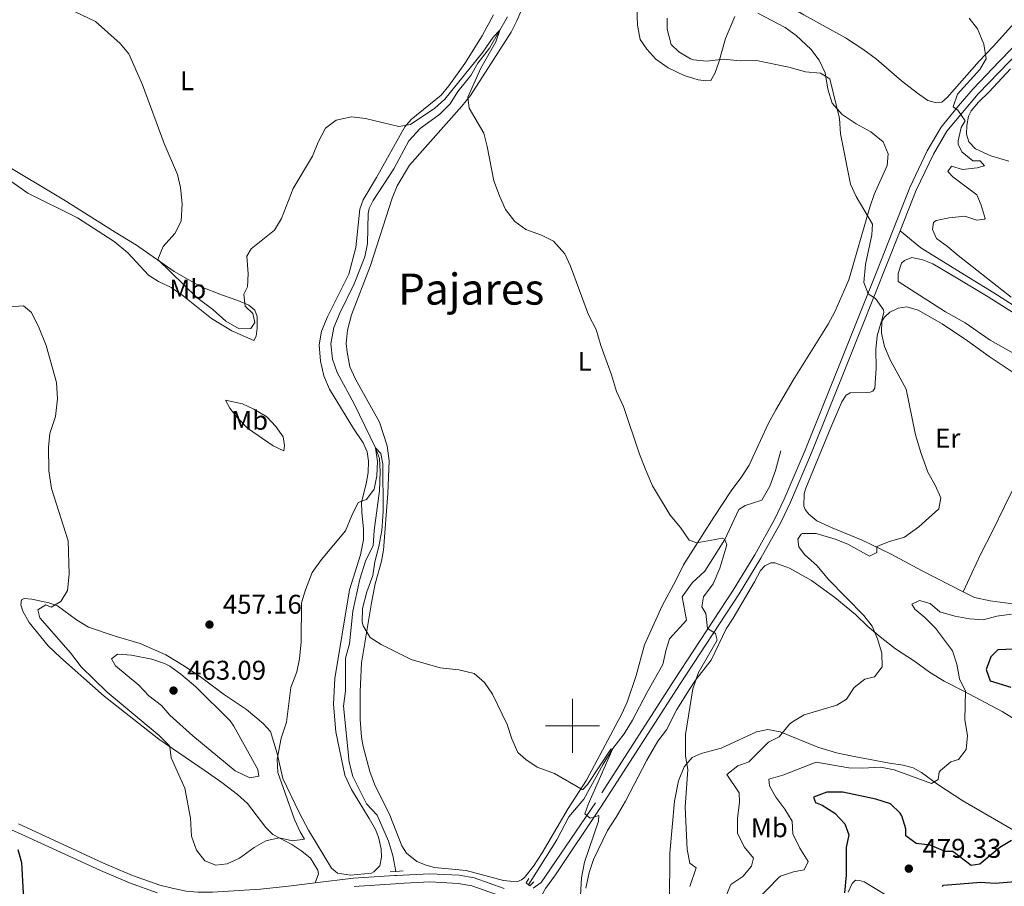
# Model space of a CAD drawing. Units: metres. Extents: x 641023 to 645538, y 718113 to 721175.
# Drawn here: x 644296 to 644659, y 718941 to 719261 of the extents above; entities that cross this region are included whole.
import ezdxf
from ezdxf.enums import TextEntityAlignment as Align

# ---------------------------------------------------------------- set-up
doc = ezdxf.new("R2010")
doc.units = ezdxf.units.M
doc.header["$MEASUREMENT"] = 0
doc.linetypes.add('DGN Style 2', pattern=[49.53533, 29.721198, -19.814132])
doc.linetypes.add('DGN Style 3', pattern=[69.349462, 49.53533, -19.814132])
for name, color, linetype, lineweight in [('Carátula', 7, 'Continuous', 5), ('Elementos auxiliares', 7, 'Continuous', 5), ('Entidades rústicas y varios', 7, 'Continuous', 5), ('Hidrografía', 7, 'Continuous', 5), ('Relieve y altimetría', 7, 'Continuous', 5), ('Textos de rotulación', 7, 'Continuous', 5), ('Viales y ferrocarril', 7, 'Continuous', 5)]:
    doc.layers.add(name, color=color, linetype=linetype, lineweight=lineweight)
doc.styles.add('Style-arial', font='arial.shx', dxfattribs={"bigfont": 'arialbig.shx'})
doc.styles.add('Style-Arial Narrow', font='txt')
doc.styles.add('Style-Times New Roman', font='txt')

# ---------------------------------------------------------------- blocks, each defined once
blk = doc.blocks.new('5PATER')
at = {"layer": 'Relieve y altimetría', "linetype": 'Continuous', "lineweight": 5}
h = blk.add_hatch(color=250, dxfattribs=at)
edge = h.paths.add_edge_path()
edge.add_ellipse((0, 0), major_axis=(-1.1, -1.11), ratio=0.999422, start_angle=0, end_angle=360)

msp = doc.modelspace()

# ---------------------------------------------------------------- linework, layer by layer
at = {"layer": 'Carátula', "color": 7, "linetype": 'Continuous', "lineweight": 5}
for p, q in [((644500, 718990), (644500, 719010)), ((644490, 719000), (644510, 719000))]:
    msp.add_line(p, q, dxfattribs=at)
msp.add_3dface([(641084.03, 718113.19), (645538.08, 718205.46), (645476.56, 721174.84), (641022.52, 721082.57)], dxfattribs=at)
at = {"layer": 'Elementos auxiliares', "color": 250, "linetype": 'Continuous', "lineweight": 5}
msp.add_3dface([(641951.31, 718525.04), (641903.99, 720838.46), (645321, 720909.27), (645369.46, 718595.85)], dxfattribs=at)
at = {"layer": 'Entidades rústicas y varios', "color": 92, "linetype": 'Continuous', "lineweight": 5}
for points in [[(644668.88, 719266.04, 472), (644655.32, 719251.05, 469.99), (644650.16, 719245.61, 469.75), (644638.31, 719232.14, 469.77), (644636.36, 719230.48, 469.72), (644633.96, 719230.34, 469.64), (644631.21, 719231.01, 469.58), (644627.42, 719233.7, 469.12), (644621.53, 719238.27, 468.31), (644612.23, 719246.28, 467.12), (644607.24, 719250, 466.93), (644600.75, 719254.17, 466.87), (644585.41, 719262.64, 467.6), (644567.85, 719273.08, 467.63), (644564.69, 719275.04, 467.9), (644553.36, 719281.22, 467.88), (644535.83, 719290.66, 466.49)], [(644523.65, 719269.28, 463.75), (644524, 719258.9, 463.28), (644524.99, 719253.62, 463.12), (644527.39, 719250.03, 463.12), (644530.79, 719246.37, 463.12), (644535.35, 719243.05, 463.12), (644541.24, 719240.31, 463.15), (644546.35, 719238.65, 463.45)], [(644470.8, 719262.66, 461.35), (644466.67, 719254.98, 460.99), (644460.17, 719244.72, 460.72), (644454.34, 719236.45, 460.37), (644451.42, 719233, 460.26), (644440.35, 719224.01, 460.05), (644438.03, 719221.35, 459.91), (644427.59, 719202.57, 459.2), (644422.63, 719194.34, 458.69), (644421.47, 719190.89, 458.47), (644420, 719176.68, 458.07), (644417.38, 719166.92, 457.9), (644409.46, 719151.11, 457.42), (644407.22, 719145.76, 457.39), (644406.46, 719140.71, 457.44), (644406.84, 719134.71, 457.61), (644408.14, 719129.31, 457.69), (644410.21, 719124.37, 457.66), (644419.03, 719109.81, 456.71)], [(644568.45, 719263.36, 466.28), (644578.54, 719258.01, 465.99), (644582.55, 719255.02, 465.74), (644588.04, 719250.01, 465.4), (644591.03, 719246, 465.19), (644593.29, 719241.29, 465.03), (644594.29, 719235.18, 464.85), (644595.93, 719230, 464.85), (644599.6, 719225.92, 465.15), (644604.73, 719222.42, 465.48), (644610.16, 719219.43, 465.72), (644614.69, 719215.73, 465.94), (644616.52, 719211.31, 466.1), (644616.26, 719207.05, 466.07), (644611.35, 719196.37, 465.37), (644609.75, 719191.63, 465.22), (644602.01, 719164.8, 463.86), (644596.84, 719152.94, 463.37), (644594.41, 719148.42, 463.01), (644581.51, 719127.73, 462.06), (644575.12, 719116.74, 461.76), (644572.26, 719111.57, 461.55), (644565.17, 719096.34, 461.14), (644562.55, 719092.08, 460.97), (644558.55, 719086.82, 460.87), (644552.18, 719077.06, 460.52), (644540.99, 719059.51, 459.55), (644538.15, 719053.65, 459.13), (644533.11, 719044.35, 458.92), (644526.6, 719029.95, 458.35), (644523.55, 719018.62, 457.7), (644520.15, 719008.76, 457.32), (644518.04, 719004.23, 457.06), (644513.06, 718994.65, 456.54), (644505.19, 718979.96, 455.16), (644498.43, 718969.52, 454.66), (644488.78, 718953.02, 453.24), (644485.52, 718948.11, 453), (644482.2, 718943.94, 452.9), (644481.18, 718943.12, 452.87), (644479.39, 718942.36, 452.76), (644474.45, 718942.91, 452.58), (644460.67, 718946.52, 452.17), (644448.96, 718947.66, 451.92), (644445.95, 718948.57, 451.84), (644442.54, 718949.86, 451.84), (644438.65, 718952.9, 452.08), (644437, 718955.67, 452.27), (644432.51, 718967.03, 452.76), (644426.83, 718978.46, 453.5), (644425.15, 718983.14, 453.98), (644422.62, 718992.42, 454.47), (644422.09, 718995.78, 454.74), (644421.53, 719002.39, 454.8), (644421.51, 719012.71, 454.85), (644422.1, 719023.26, 454.63), (644425.7, 719045.4, 455.39), (644427.15, 719052.5, 455.34), (644429.48, 719060.82, 455.23), (644430.16, 719064.89, 455.23), (644431.8, 719085.83, 455.66), (644432.23, 719097.9, 456.21), (644431.56, 719103.42, 456.37), (644428.73, 719112.16, 456.23), (644419.84, 719128.13, 456.64), (644417.79, 719132.68, 456.94), (644416.71, 719138.06, 457.1), (644416.44, 719141.27, 457.15), (644416.83, 719146.24, 457.32), (644418.33, 719151.86, 457.42), (644425.34, 719170.14, 457.96), (644433.37, 719194.95, 458.92), (644435.25, 719199.56, 459.13), (644439.78, 719207.16, 459.47), (644459.16, 719229, 459.94), (644462.33, 719232.87, 460.16), (644477.31, 719256.28, 461.22), (644479.59, 719260.7, 461.45), (644481.52, 719265.39, 461.68)], [(644556.44, 719253.97, 465.91), (644559.89, 719262.03, 466.48)], [(644546.35, 719238.65, 463.45), (644549.23, 719238.28, 463.61), (644551.07, 719238.46, 463.82), (644552.55, 719241, 464.2), (644554.02, 719245.15, 464.75), (644556.44, 719253.97, 465.91)], [(644661.16, 719208.6, 472.2), (644654.49, 719210.58, 471.68), (644648.81, 719213.13, 471.11), (644646.4, 719215.72, 470.71), (644645.53, 719218.59, 470.43), (644645.57, 719221.85, 470.33), (644646.27, 719225.24, 470.35), (644647.24, 719227.21, 470.35), (644649.92, 719230.42, 470.41), (644653.83, 719234.23, 470.46), (644661.8, 719242.8, 470.95)], [(644288.34, 719208.56, 457.24), (644312.1, 719194.36, 458.13), (644331.08, 719182.45, 458.94), (644338.9, 719177.59, 459.49), (644352.85, 719167.9, 460.41), (644362.88, 719162.14, 460.98), (644370.37, 719159.2, 461), (644376.37, 719157.13, 460.44), (644380.45, 719155.39, 459.78), (644382.69, 719153.61, 459.3), (644383.56, 719151.23, 459.16), (644383.56, 719146.94, 459.13), (644383.13, 719144, 459.08), (644382.22, 719142.32, 459.08), (644374.21, 719145.92, 459.08), (644366.6, 719150.48, 459.05), (644356.21, 719158.84, 458.51), (644351.69, 719161.94, 458.29), (644347.06, 719164.12, 458.08), (644343.4, 719166.56, 457.97), (644335.69, 719174.72, 457.78), (644330.68, 719178.89, 457.59), (644317.14, 719187.65, 457.05), (644298.79, 719196.75, 456.26), (644287.82, 719204.45, 456.29)], [(644664.04, 719136.93, 470.46), (644654.25, 719142.55, 469.7), (644645.06, 719148.93, 468.7), (644637.75, 719152.93, 467.75), (644620.28, 719164.17, 466.45), (644620.28, 719167.12, 466.45), (644621.5, 719170.94, 466.48), (644622.59, 719171.95, 466.5), (644625.28, 719173.06, 466.5), (644629.37, 719172.17, 466.64), (644633.06, 719170.69, 466.8), (644641.84, 719165.56, 467.64), (644653.56, 719158.55, 468.67), (644674.62, 719145.11, 470.84)], [(644644.3, 719049.54, 467.92), (644628.88, 719057.35, 466.37), (644617.71, 719063.43, 465.2), (644607.02, 719068.62, 464.32), (644595.83, 719073.17, 463.67), (644590.27, 719075.77, 463.34), (644587.29, 719078.18, 463.11), (644585.97, 719079.9, 462.78), (644585.43, 719081.16, 462.59), (644585.58, 719085.86, 462.36), (644586.12, 719087.76, 462.27), (644595.42, 719110.27, 462.83), (644599.48, 719119.66, 463.34), (644601.09, 719122.12, 463.39), (644602.59, 719123.03, 463.47), (644608.51, 719123.13, 463.8), (644609.88, 719123.32, 463.91), (644610.91, 719123.69, 464.09), (644611.59, 719124.76, 464.15), (644612.12, 719132.12, 464.61), (644612.06, 719139.04, 464.83), (644612.54, 719144.04, 465.02), (644613.95, 719149.2, 465.07), (644615.18, 719150.96, 465.07), (644617.24, 719152.88, 465.13), (644620.27, 719154.34, 465.37), (644623.45, 719154.8, 465.61), (644627.59, 719153.54, 465.8), (644636.46, 719148.54, 466.54), (644645.82, 719142.27, 467.38), (644653.88, 719136.46, 468.38), (644663.48, 719130, 469.17)], [(644371.84, 719120.29, 458.92), (644378.11, 719118.98, 459.24), (644382.24, 719117, 459.27), (644387.03, 719114.19, 459.11), (644390.41, 719110.63, 458.38), (644393.1, 719106.81, 457.86), (644393.56, 719103.63, 457.59), (644393.33, 719101.58, 457.45), (644389.44, 719103.47, 457.62), (644379.92, 719109.98, 458.38), (644376.08, 719113.93, 458.65), (644373.45, 719117.34, 458.7), (644371.84, 719120.29, 458.92)], [(644644.3, 719049.54, 467.92), (644650.67, 719063.36, 467.4), (644655.27, 719072.11, 466.42), (644659.54, 719080.98, 466.19), (644675.38, 719112.9, 469.36), (644678.49, 719118.2, 469.83), (644679.34, 719118.74, 469.92)], [(644419.03, 719109.81, 456.71), (644422.63, 719104.59, 455.95), (644424.12, 719101.23, 455.6), (644424.65, 719097.75, 455.44), (644424.54, 719093.63, 455.27), (644423.79, 719089.45, 455.22), (644421.99, 719082.69, 454.98), (644422.11, 719078.79, 454.81), (644422.84, 719072.77, 454.46), (644422.8, 719068.67, 454.35), (644421.73, 719063.23, 454.19), (644417.58, 719050.22, 453.89), (644412.23, 719017.44, 453.57), (644411.66, 719008.01, 453.19), (644412.61, 718997.83, 452.72), (644415.88, 718981.83, 452.16), (644418.33, 718976.43, 451.88), (644424.88, 718965.82, 451.53), (644427.2, 718961.71, 451.45), (644428.37, 718958.91, 451.42), (644429.35, 718954.52, 451.37), (644429.38, 718951.49, 451.4), (644428.8, 718948.29, 451.4), (644426.65, 718946.02, 451.5), (644425.7, 718945.53, 451.59), (644418.01, 718944.82, 452.07), (644413.23, 718945.59, 451.97), (644410.98, 718947.42, 452.02), (644402.43, 718961.49, 452.83), (644399.07, 718967.94, 453.86), (644392.93, 718980.53, 454.7), (644390.85, 718989.83, 454.98), (644388.48, 718997.9, 455.44), (644385.75, 719000.87, 455.84), (644379.52, 719006.09, 456.63), (644371.48, 719011.47, 457.69), (644363.05, 719017.74, 458.12), (644356.62, 719022.06, 458.01), (644349.76, 719026.18, 457.82), (644340.3, 719030.47, 457.17), (644331, 719033.1, 456.47), (644321.18, 719036.41, 455.79), (644316.76, 719039.21, 455.65), (644309.8, 719044.28, 455.06), (644306.53, 719045.46, 454.76), (644300.28, 719046.8, 453.94), (644297.48, 719047.03, 453.57), (644296.49, 719046.5, 453.32), (644296.25, 719044.76, 453.1), (644296.97, 719042.32, 452.97), (644299.27, 719038.15, 453), (644306.35, 719029.56, 453.02), (644310.82, 719025.23, 453.02), (644327.04, 719010.93, 453.76), (644347.14, 718995.09, 454.65), (644364.25, 718983.39, 456.03), (644370.43, 718979.11, 456.3), (644376.19, 718974.63, 456.3), (644379.89, 718971.32, 456.2), (644386.73, 718962.47, 455.35), (644389.35, 718959.82, 455.17), (644396.29, 718956.1, 454.43), (644400.06, 718953.64, 453.84), (644403.18, 718951.09, 453.38), (644405.9, 718946.64, 452.67), (644406.14, 718945.34, 452.56), (644404.95, 718941.99, 452.22)], [(644504.85, 718940.06, 455.34), (644506.19, 718945.81, 455.34), (644507.74, 718950.63, 455.55), (644512.86, 718961.29, 456.08), (644516.12, 718966.22, 456.35), (644519.49, 718972.11, 456.77), (644527.49, 718987.31, 457.83), (644531.45, 718994.37, 458.73), (644534.72, 718998.54, 459.1), (644538.47, 719006.06, 459.52), (644543.1, 719013.29, 459.73), (644545.38, 719016.83, 460.21), (644551.17, 719024.27, 460.74), (644556.76, 719035.86, 460.85), (644559.35, 719039.75, 461.11), (644567.22, 719053.16, 461.8), (644569.46, 719057.43, 461.99), (644570.96, 719059.12, 462.27), (644573.18, 719060.26, 462.31), (644574.67, 719060.22, 462.36), (644580.12, 719058.31, 462.73), (644588.27, 719053.65, 463.43), (644596.86, 719047.38, 464.13), (644604.54, 719041.16, 464.69), (644609.01, 719036.7, 464.92), (644614.22, 719032.4, 465.11), (644619.26, 719028.48, 465.76), (644626.27, 719023.87, 466.28), (644631.85, 719019.81, 467.49), (644637.24, 719016.47, 468.66), (644644.27, 719012.99, 469.63), (644658.62, 719005.31, 472.11), (644666.44, 719000.48, 473.37)], [(644714.09, 719025.28, 472.93), (644701.75, 719034.92, 471.5), (644696.55, 719038.22, 471.08), (644689.64, 719040.58, 470.71), (644681.98, 719042.45, 470.24), (644654.2, 719046.14, 468.61), (644648.44, 719047.45, 468.33), (644644.3, 719049.54, 467.92)], [(644535.83, 718934.34, 457.48), (644535.89, 718952.99, 457.95), (644537.7, 718972.13, 458.74), (644539.17, 718979.72, 459.26), (644541.18, 718984.89, 459.68), (644544.22, 718988.31, 460.14), (644547.49, 718989.8, 460.8), (644554.88, 718991.7, 461.82), (644567.91, 718997.78, 463.45), (644572.08, 718998.59, 463.97), (644576.65, 718997.81, 464.99), (644590.63, 718992.11, 467.28), (644597.47, 718990.01, 467.98), (644603.99, 718988.67, 468.68), (644611.94, 718987.24, 469.1), (644617.02, 718986.15, 469.24), (644622.05, 718985.48, 469.14), (644625.82, 718984.47, 469.1), (644628.88, 718982.76, 469.28), (644634.95, 718978.37, 470.03), (644644.13, 718972.3, 471.8), (644665.17, 718960.09, 474.74)], [(644615.83, 718937.42, 475.2), (644607.67, 718942.31, 475.44), (644605.92, 718942.88, 475.39), (644604.5, 718943, 475.39), (644603.26, 718941.78, 475.39), (644601.81, 718938.49, 475.67)]]:
    msp.add_polyline3d(points, dxfattribs=at)
at = {"layer": 'Hidrografía', "color": 142, "linetype": 'DGN Style 3', "lineweight": 15}
for points in [[(644476.01, 719261.98, 460.36), (644469.37, 719250.42, 459.74), (644465.07, 719244.85, 459.58), (644462.44, 719240.3, 459.42), (644457.66, 719234.4, 459.21), (644454.82, 719229.75, 459.1), (644450.96, 719225.98, 459.05), (644443.69, 719220.67, 458.84), (644439.52, 719216.1, 458.78), (644434.02, 719205.85, 458.46), (644426.32, 719194.07, 457.99), (644424.93, 719191.19, 457.93), (644424.49, 719189.28, 457.83)], [(644424.49, 719189.28, 457.83), (644424.24, 719178.26, 457.51), (644423.26, 719173.32, 457.41), (644419.29, 719163.35, 457.25), (644414.01, 719152.46, 456.82), (644411.87, 719147.18, 456.61), (644410.75, 719141.13, 456.45), (644411.32, 719135.47, 456.4), (644413.09, 719130.57, 456.24), (644419.36, 719119.02, 455.76), (644427.16, 719102.77, 455), (644428.65, 719098.72, 454.74), (644428.94, 719093.95, 454.68), (644428.63, 719086.8, 454.58), (644426.75, 719072.15, 454.05), (644426.41, 719066.69, 453.84), (644423.49, 719060.82, 453.78), (644421.37, 719054.22, 453.68), (644418.81, 719042.42, 453.41), (644417.57, 719030.32, 453.31), (644416.12, 719025.01, 453.2), (644416.1, 719012.88, 452.72), (644415.45, 719007.31, 452.62), (644417.48, 718986.52, 452.03), (644418.89, 718981.25, 451.88), (644421.35, 718976.31, 451.77), (644423.92, 718971.22, 451.51), (644427.85, 718967.04, 451.19), (644431.98, 718957.42, 450.87), (644433.6, 718952.09, 450.71), (644434.67, 718946.24, 450.65)], [(644576.96, 719101.63, 461.72), (644575.01, 719094.29, 461.61), (644572.88, 719088.54, 461.4), (644569.94, 719083.36, 461.24), (644563.78, 719081.46, 460.71), (644561.37, 719079.93, 460.55), (644556.3, 719068.86, 460), (644548.81, 719057.09, 459.05), (644544.22, 719052.78, 458.73), (644540.43, 719047.63, 458.41), (644542.05, 719039.03, 458.09), (644535.81, 719032.2, 457.72), (644534.55, 719028.21, 457.51), (644533.31, 719022.68, 457.35), (644527.39, 719012.15, 456.98), (644522.15, 719002.11, 456.19), (644519.05, 718997.08, 455.87), (644514.87, 718991.59, 455), (644511.36, 718985.87, 454.68), (644504.21, 718972.94, 454.05), (644498.64, 718966.33, 453.73), (644494.17, 718957.89, 453.2), (644483.7, 718941.26, 452.36)]]:
    msp.add_polyline3d(points, dxfattribs=at)
at = {"layer": 'Relieve y altimetría', "color": 30, "linetype": 'Continuous', "lineweight": 5, "flags": 128}
for points, elevation in [([(644313.75, 719264.98), (644323.78, 719260.21), (644332.91, 719252.09), (644336.14, 719248.25), (644341.21, 719236.84), (644349.1, 719215.17), (644354.05, 719203.75), (644355.24, 719198.9), (644355.83, 719192.83), (644355.49, 719186.45), (644353.13, 719181.88), (644348.81, 719177.09), (644346.85, 719172.31), (644361.23, 719158.24), (644367.08, 719153.8), (644371.95, 719149.51), (644376.82, 719146.63), (644381.13, 719146.81), (644382.67, 719149.03), (644381.94, 719152.38), (644379.13, 719155.02), (644378.54, 719159.43), (644379.99, 719162.17), (644380.16, 719167.02), (644379.7, 719173.47), (644381.34, 719176.26), (644389.96, 719183.15), (644392.51, 719187.45), (644396.76, 719198.54), (644403.89, 719210.46), (644406, 719215.68), (644408.69, 719220.79), (644412.66, 719223.82), (644418.29, 719224.95), (644423.48, 719224.36), (644435.82, 719221.41), (644440.17, 719222.19), (644449.13, 719228.27), (644452.87, 719231.59)], 460), ([(644534.93, 719261.42), (644534.99, 719257.36), (644536.39, 719251.77), (644539.22, 719249), (644543.51, 719246.41), (644544.64, 719246.05), (644549.63, 719245.61), (644555.74, 719246.26), (644561.89, 719245.75), (644567.88, 719245.77), (644579.88, 719243.38), (644585.98, 719241.69), (644591.55, 719241.13), (644595, 719239.04), (644598.59, 719224.41), (644598.93, 719218.72), (644602.64, 719200.07), (644604.78, 719195.54), (644610.72, 719185.34)], 465), ([(644646.47, 719261.41), (644649.59, 719257.51), (644651.86, 719251.9), (644652.71, 719246.47), (644650.41, 719242.47), (644642.23, 719233.42), (644640.53, 719228.66)], 470), ([(644452.87, 719231.59), (644466.9, 719248.89), (644470.65, 719254.48), (644473.08, 719257.05), (644471.63, 719252.76), (644466.12, 719243), (644461.26, 719232.26), (644461.83, 719228.18), (644467.18, 719218.93), (644468.44, 719214.09), (644470.9, 719201.34), (644473, 719195.84), (644475.28, 719190.78), (644478.71, 719186.31), (644482.74, 719183.34), (644488.58, 719181.34), (644493.01, 719179.04), (644497.12, 719174.37), (644499.26, 719169.84), (644505.84, 719151.87), (644508.74, 719146.47), (644510.38, 719140.5), (644514.38, 719129.64), (644516.19, 719123.57), (644518.8, 719118.02), (644524.78, 719100.33), (644527.04, 719094.51), (644529.54, 719088.66), (644536.04, 719077.87), (644539.91, 719073.29), (644543.07, 719068.59), (644545.96, 719067.59), (644555.39, 719069.33), (644556.3, 719068.86), (644557.04, 719066.87), (644554.38, 719058.29), (644551.95, 719052.47), (644548.31, 719047.69), (644547.7, 719043.97), (644549.2, 719041.5), (644549.78, 719036), (644552.82, 719034.13), (644553.4, 719031.7), (644546.57, 719019.65), (644544.38, 719013.7), (644541.7, 718996.86), (644541.69, 718988.8), (644542.57, 718983.86), (644541.64, 718969.95), (644542.3, 718954.29), (644543.3, 718949.26), (644545.63, 718947.51), (644543.33, 718940.63)], 460), ([(644640.53, 719228.66), (644642.33, 719227.53), (644644.99, 719223.51), (644643.49, 719221.02), (644642.41, 719216.08), (644642.47, 719214.93), (644643.82, 719212.09), (644647.86, 719208.78), (644650.6, 719208.74), (644652.12, 719206.92), (644649.45, 719206.15), (644644.03, 719205.52), (644639.95, 719206.81), (644638.57, 719204.81), (644640.51, 719202.8), (644649.36, 719196.17), (644650.89, 719192.34), (644652.34, 719187.47), (644652.16, 719187.21), (644649.35, 719186.84), (644644.93, 719188.29), (644639.14, 719187.73), (644634.31, 719186.65), (644633.36, 719185.98), (644632.95, 719183.32), (644634.46, 719180.04), (644638.54, 719177.14), (644642.38, 719173.76), (644661.95, 719158.43)], 470), ([(644610.72, 719185.34), (644610.54, 719181.4), (644608.22, 719170.44), (644607.56, 719163.84), (644609.2, 719159.61), (644611.91, 719157.94), (644614.84, 719153.72), (644615.01, 719152.7), (644614.29, 719150.06), (644614.07, 719145.06), (644615.17, 719140.11), (644617.29, 719135.19), (644623.16, 719124.44), (644626.71, 719107.54), (644628.64, 719100.99), (644631.19, 719093.77), (644633.87, 719088.88), (644635.98, 719084.22), (644635.34, 719080.19), (644627.91, 719073.49), (644622.66, 719069.74), (644617.12, 719068.16), (644612.43, 719066.32), (644612.42, 719063.99), (644609.67, 719062.65), (644601.66, 719067.13), (644597, 719068.93), (644589.96, 719071.06), (644584.95, 719071.11), (644584.38, 719070.81), (644583.21, 719069), (644583.53, 719066.13), (644585.61, 719063.32), (644590.34, 719059.06), (644594.49, 719054.08), (644607.56, 719040.76), (644610.66, 719036.84), (644612.57, 719032.17), (644614.23, 719026.79), (644614.4, 719021.79), (644611.58, 719018.07), (644608.01, 719017.2), (644604, 719014.22), (644601.19, 719009.88), (644597.62, 719007.68), (644585.56, 719004.07), (644581.26, 719001.5), (644580.16, 719000.62), (644576.33, 718995.9), (644572.38, 718994.02), (644565.06, 718986.66), (644561.01, 718985.24), (644556.98, 718981.99), (644561.59, 718975.24), (644561.61, 718971.74), (644560.95, 718965.82), (644560.93, 718960.37), (644563.4, 718955.26), (644566.85, 718951.08), (644566.09, 718948.2), (644562.87, 718944.37), (644558.46, 718941.44), (644554.68, 718932.21)], 465), ([(644291.91, 719154.83), (644297.14, 719155.21), (644300.11, 719152.66), (644302.97, 719146.9), (644305.59, 719140.49), (644309.44, 719126.91), (644309.79, 719120.76), (644308.97, 719114.3), (644306.9, 719108), (644306.49, 719103.01), (644306.52, 719094.27), (644307.6, 719087.75), (644313.72, 719068.38), (644314.02, 719056.05), (644313.41, 719050.02), (644310.96, 719045.91), (644307.47, 719043.82), (644305.39, 719044.71), (644302.55, 719042.88), (644303.27, 719039.96), (644314.54, 719027.02), (644318.56, 719021.82), (644328.09, 719012.43), (644347.3, 718996.44), (644350.82, 718992.9), (644351.24, 718992.27), (644351.8, 718988.21), (644356.75, 718976.99), (644358.86, 718965.91), (644359.2, 718959.18), (644361.16, 718954.04), (644364.18, 718950.09), (644368.27, 718948.56), (644372.38, 718949.01), (644376.94, 718951.06)], 455), ([(644376.94, 718951.06), (644382.34, 718955.08), (644386.72, 718957.56), (644391.62, 718958.62), (644396.52, 718957.48), (644401.03, 718958.12), (644399.39, 718960.83), (644397.28, 718965.36), (644391.15, 718982.72), (644390.94, 718987.71), (644392.33, 718995.48), (644394.32, 719001.34), (644395.88, 719014.19), (644398.2, 719019.9), (644399.17, 719024.8), (644399.78, 719031), (644399.88, 719045.47), (644401.31, 719050.25), (644403.85, 719056.62), (644407.27, 719061.5), (644416.16, 719072), (644418.48, 719077.76), (644420.84, 719082.57), (644423.86, 719083.62), (644426.67, 719087.47), (644427.68, 719092.36), (644427.94, 719097.63), (644427.16, 719102.77), (644429.23, 719100.66), (644429.89, 719096.76), (644430.01, 719079.03), (644429.52, 719072.16), (644428.42, 719066.26), (644426.94, 719060.54), (644426.22, 719055.59), (644423.97, 719049.51), (644422.36, 719043.36), (644422.34, 719038.36), (644422.66, 719036.99), (644425.21, 719032.69), (644429.27, 719030.05), (644440.37, 719024.48), (644451.07, 719021.42), (644457.95, 719020.64), (644463.69, 719019.29), (644467.5, 719016.05), (644470.39, 719011.76), (644475.87, 719000.53), (644477.56, 718995.14), (644479.73, 718990.16), (644482.8, 718987.57), (644486.94, 718984.76), (644493.38, 718982.4), (644503.49, 718976.54), (644503.81, 718976.44), (644505.46, 718978.34), (644514.14, 718991.38), (644514.87, 718991.59), (644505.79, 718970.97), (644504.52, 718967.48), (644506.53, 718965.88), (644509.71, 718966.83), (644509.61, 718964.82), (644504.46, 718949.62), (644503.25, 718943.8), (644502.96, 718937.35)], 455), ([(644662.15, 719041.29), (644656.71, 719040.5), (644651.61, 719039.12), (644646.63, 719039.55), (644641.23, 719040.53), (644635.61, 719042.09), (644632.12, 719045.21), (644628.12, 719046.36), (644625.35, 719044.99), (644626.41, 719043.05), (644630.06, 719039.99), (644634, 719036.09), (644640.38, 719027.67), (644641.9, 719022.74), (644642.95, 719017.31), (644645.14, 719012.78), (644644.85, 719002.19), (644645.86, 718996.45), (644645.41, 718991.24), (644642.54, 718987.56), (644639.73, 718986.73), (644635.9, 718983.51), (644635.42, 718982.92), (644635.01, 718980.15), (644632.59, 718978.75), (644618.73, 718983.76), (644613.82, 718984.72), (644607.01, 718984.31), (644602.01, 718984.48), (644589.94, 718986.59), (644577.71, 718981.83), (644572.45, 718980.31), (644572.79, 718977.82), (644575.08, 718973.68), (644578.35, 718969.23), (644581.05, 718964.75), (644581.37, 718960.14), (644583.97, 718954.84), (644586.98, 718949.84), (644585.49, 718946.76), (644581.62, 718946.09), (644576.83, 718944.48), (644576.01, 718943.84), (644568.15, 718935.77)], 470), ([(644351.3, 719003.99), (644359.69, 718996.27), (644375.38, 718983.41), (644380.79, 718980.79), (644384.17, 718981.41), (644383.81, 718983.82), (644374.9, 718999.9), (644373.54, 719001.8), (644360.87, 719014.42), (644355.37, 719019.13), (644351.28, 719022.01), (644349.34, 719023.02), (644344.6, 719024.63), (644337.03, 719026.16), (644331.87, 719026.54), (644329.68, 719024.74), (644331.24, 719022.19), (644339.79, 719015.08), (644343.48, 719011.08), (644348.15, 719007.52), (644351.3, 719003.99)], 460)]:
    msp.add_lwpolyline(points, dxfattribs=dict(at, elevation=elevation))
at = {"layer": 'Relieve y altimetría', "color": 30, "linetype": 'Continuous', "lineweight": 25, "flags": 128}
for points, elevation in [([(644662.98, 719028.38), (644657.02, 719028.04), (644654.43, 719025.53), (644652.72, 719020.79), (644654.27, 719016.64), (644661.84, 719014.3)], 475), ([(644662.11, 718957.62), (644657.83, 718955.02), (644650.42, 718948.92), (644647.23, 718948.41), (644640.45, 718953.59), (644637.6, 718953.62), (644632.14, 718955.87), (644626.87, 718956.54), (644623.09, 718959.3), (644623.1, 718961.99), (644621.56, 718966.71), (644620.97, 718967.73), (644617.38, 718971.24), (644612, 718972.96), (644599.86, 718975.52), (644593.87, 718975.51), (644589.02, 718973.59), (644589.7, 718971.7), (644592.13, 718970.68), (644596.87, 718967.72), (644600.53, 718963.85), (644602.01, 718959.67), (644601.08, 718955.07), (644601.06, 718944.82), (644600.46, 718938.25)], 475), ([(644295.12, 718954.37), (644296.5, 718949.47), (644297.09, 718938.14), (644300.62, 718927.79), (644307.73, 718912.56), (644309.87, 718905.67), (644311.84, 718901.15)], 450), ([(644636.58, 718940.69), (644637.04, 718941.19), (644650.77, 718942.2), (644656.15, 718941.85), (644666.38, 718942.72)], 475)]:
    msp.add_lwpolyline(points, dxfattribs=dict(at, elevation=elevation))
at = {"layer": 'Viales y ferrocarril', "color": 1, "linetype": 'DGN Style 2', "lineweight": 5, "elevation": 451.43, "flags": 128}
msp.add_lwpolyline([(644432.69, 718946.08), (644434.67, 718946.24), (644437.42, 718946.45)], dxfattribs=at)
at = {"layer": 'Viales y ferrocarril', "color": 250, "linetype": 'DGN Style 3', "lineweight": 5}
for points in [[(644682.57, 719271.2, 473.53), (644657.62, 719245.51, 471.14), (644647.88, 719235.27, 470.4), (644642.53, 719229.09, 469.94), (644636.16, 719221.16, 469.41), (644630.99, 719212.47, 468.59), (644624.61, 719198.95, 467.54), (644612.2, 719167.59, 465.47), (644599.43, 719135.59, 463.81), (644585.92, 719101.84, 462.79), (644578.19, 719083.69, 462.52), (644574.61, 719076.29, 462.34), (644567.26, 719063.24, 461.91), (644559.34, 719050.11, 461.1), (644537.55, 719016.93, 458.48), (644508.44, 718971.61, 455.3), (644488.42, 718942.09, 453.51), (644485.42, 718940.02, 453.25)], [(644621, 719182.84, 466.54), (644628.67, 719176.57, 466.84), (644646.31, 719165.66, 468.14), (644655.6, 719159.99, 469.14), (644685.36, 719140.95, 472.1)], [(644404.95, 718941.99, 452.22), (644395.06, 718940.79, 452.43), (644384.72, 718939.71, 453.19), (644366.96, 718938.57, 453.66), (644361.61, 718938.56, 453.7), (644357.26, 718938.97, 453.83), (644352.14, 718939.97, 453.96), (644347.51, 718941.18, 453.8), (644337.46, 718944.76, 453.47), (644326.79, 718949.28, 452.69), (644295.34, 718963.75, 450.9)], [(644474.76, 718939.87, 452.73), (644463.61, 718943.84, 452.52), (644458.1, 718944.77, 452.43), (644447.31, 718945.36, 452.07), (644434.95, 718944.71, 451.78), (644434.29, 718944.67, 451.76), (644419.03, 718943.69, 451.93), (644404.95, 718941.99, 452.22)]]:
    msp.add_polyline3d(points, dxfattribs=at)
at = {"layer": 'Viales y ferrocarril', "color": 250, "linetype": 'Continuous', "lineweight": 5}
for points in [[(644684.48, 719269.47, 473.53), (644649.79, 719233.54, 470.4), (644638.28, 719219.69, 469.41), (644633.26, 719211.26, 468.59), (644626.97, 719197.93, 467.54), (644621, 719182.84, 466.54)], [(644621, 719182.84, 466.54), (644601.82, 719134.63, 463.81), (644588.3, 719100.87, 462.79), (644580.53, 719082.63, 462.52), (644576.89, 719075.09, 462.34), (644569.49, 719061.94, 461.91), (644561.51, 719048.74, 461.1), (644539.71, 719015.53, 458.48), (644510.59, 718970.2, 455.3), (644493.68, 718945.01, 453.67), (644490.01, 718939.92, 453.48), (644488.94, 718937.95, 453.39), (644488.59, 718936.24, 453.39), (644488.61, 718933.09, 453.39), (644488.99, 718931.39, 453.39)], [(644346.63, 718938.31, 453.8), (644336.37, 718941.97, 453.47), (644325.58, 718946.54, 452.69), (644296.36, 718960.01, 450.9), (644283.05, 718965.93, 450.91)], [(644473.63, 718937.09, 452.73), (644462.85, 718940.93, 452.52), (644457.77, 718941.79, 452.43), (644447.31, 718942.36, 452.07), (644435.5, 718941.73, 451.78), (644434.47, 718941.68, 451.76), (644419.31, 718940.7, 451.93)]]:
    msp.add_polyline3d(points, dxfattribs=at)
at = {"layer": 'Viales y ferrocarril', "color": 1, "linetype": 'DGN Style 2', "lineweight": 5}
msp.add_polyline3d([(644483.81, 718943.59, 452.65), (644482.86, 718941.98, 453.21), (644483.7, 718941.26, 453.21), (644484.21, 718940.83, 453.21), (644485.7, 718942.4, 452.74)], dxfattribs=at)

# ---------------------------------------------------------------- block references
at = {"layer": 'Relieve y altimetría', "color": 250, "linetype": 'Continuous', "lineweight": 5}
for p in [(644365.89, 719037.41, 457.16), (644352.62, 719013.04, 463.09), (644624.2, 718947.24, 479.33)]:
    msp.add_blockref('5PATER', p, dxfattribs=at)

# ---------------------------------------------------------------- texts
at = {"layer": 'Entidades rústicas y varios', "color": 92, "linetype": 'Continuous', "lineweight": 5, "style": 'Style-Arial Narrow'}
for s, p in [('L', (644357.57, 719238.35, 460.65)), ('Mb', (644357.86, 719161.35, 459.95)), ('L', (644504.51, 719134.68, 459.69)), ('Mb', (644380.72, 719112.87, 458.74)), ('Er', (644638.57, 719106.28, 466.05)), ('Mb', (644572.68, 718962.35, 470.14))]:
    msp.add_text(s, height=7, dxfattribs=at).set_placement(p, align=Align.MIDDLE_CENTER)
at = {"layer": 'Textos de rotulación', "color": 250, "linetype": 'Continuous', "lineweight": 5, "style": 'Style-Times New Roman'}
msp.add_text('Pajares', height=11.5, dxfattribs=at).set_placement((644462.54, 719161.37, 458.83), align=Align.MIDDLE_CENTER)
at = {"layer": 'Textos de rotulación', "color": 250, "linetype": 'Continuous', "lineweight": 5, "style": 'Style-arial'}
for s, p in [('457.16', (644370.83, 719041.41, 457.16)), ('463.09', (644357.65, 719017.04, 463.09)), ('479.33', (644629.24, 718951.24, 479.33))]:
    msp.add_text(s, height=7, dxfattribs=at).set_placement(p)

doc.saveas('drawing.dxf')
